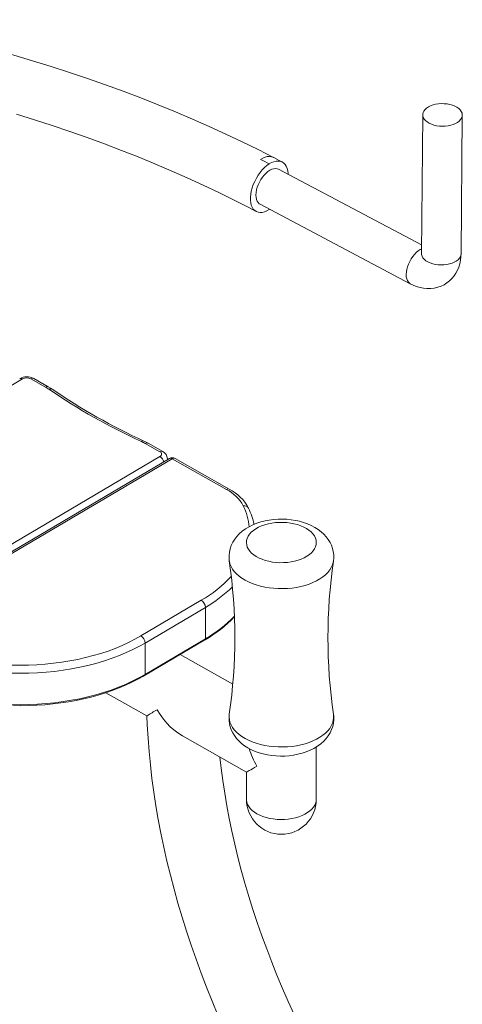
# Model space of a CAD drawing. Units: inches. Extents: x 14 to 7605, y 510 to 8510.
# Drawn here: x 1371 to 1713, y 1248 to 2009 of the extents above; entities that cross this region are included whole.
import ezdxf

# ---------------------------------------------------------------- set-up
doc = ezdxf.new("R2010")
doc.units = ezdxf.units.IN
doc.header["$MEASUREMENT"] = 0

msp = doc.modelspace()

# ---------------------------------------------------------------- linework, layer by layer
at = {"linetype": 'Continuous', "lineweight": 15}
for p, q in [((1682.5, 1935.46), (1681.52, 1828.29)), ((1712.12, 1828.01), (1713.1, 1935.18)), ((1573.94, 1898.92), (1567.3, 1902.42)), ((1681.58, 1834.93), (1571, 1893.35)), ((1556.71, 1866.29), (1672.9, 1804.91)), ((1564.14, 1862.36), (1563.85, 1862.18)), ((1373.22, 1731.37), (1255.19, 1661.76)), ((1390.8, 1725.07), (1379.58, 1731.41)), ((1393.02, 1725.31), (1381.8, 1731.65)), ((1479.27, 1675.08), (1468.05, 1681.42)), ((1481.48, 1675.32), (1470.26, 1681.66)), ((1271.58, 1548.88), (1479.34, 1671.4)), ((1486.63, 1669.83), (1272.58, 1543.59)), ((1488.92, 1669.62), (1274.86, 1543.39)), ((1485.12, 1669.55), (1485.05, 1668.89)), ((1485.12, 1668.94), (1485.12, 1669.55)), ((1530.72, 1646), (1488.92, 1669.62)), ((1532.94, 1646.24), (1491.13, 1669.87)), ((1464.68, 1532.78), (1511.34, 1560.3)), ((1514.56, 1554.81), (1467.9, 1527.29)), ((1514.56, 1554.81), (1514.56, 1530.55)), ((1467.52, 1502.21), (1514.18, 1529.73)), ((1467.9, 1503.04), (1514.56, 1530.55)), ((1467.9, 1527.29), (1467.9, 1503.04)), ((1535.63, 1495.52), (1495.06, 1518.45)), ((1437.56, 1488.92), (1469.35, 1470.95)), ((1496.75, 1455.47), (1546.23, 1427.51)), ((1600.23, 1406.52), (1600.23, 1447)), ((1546.23, 1427.51), (1546.23, 1406.52))]:
    msp.add_line(p, q, dxfattribs=at)
at = {"linetype": 'Continuous', "lineweight": 15, "flags": 128}
for points in [[(1567.22, 1902.43), (1555.31, 1908.5), (1542.88, 1914.6), (1530.26, 1920.58), (1517.48, 1926.43), (1504.52, 1932.14), (1491.39, 1937.71), (1478.1, 1943.15), (1464.65, 1948.44), (1451.04, 1953.6), (1437.28, 1958.61), (1423.38, 1963.48), (1409.34, 1968.21), (1395.15, 1972.79), (1380.83, 1977.22), (1366.39, 1981.51), (1351.81, 1985.64), (1337.12, 1989.62), (1322.31, 1993.45), (1307.39, 1997.13), (1292.36, 2000.65), (1277.23, 2004.02), (1262, 2007.24), (1253.74, 2008.91)], [(1687.47, 1928.94), (1685.94, 1929.88), (1684.65, 1930.93), (1683.65, 1932.07), (1682.96, 1933.29), (1682.57, 1934.55), (1682.51, 1935.82), (1682.78, 1937.09), (1683.37, 1938.31), (1684.26, 1939.47), (1685.45, 1940.55), (1686.89, 1941.51), (1688.57, 1942.34), (1690.45, 1943.02), (1692.48, 1943.54), (1694.63, 1943.88), (1696.84, 1944.04), (1699.07, 1944.01), (1701.28, 1943.8), (1703.41, 1943.4), (1705.42, 1942.84), (1707.27, 1942.11), (1708.92, 1941.24), (1710.33, 1940.25), (1711.48, 1939.14), (1712.33, 1937.96), (1712.87, 1936.72), (1713.09, 1935.45), (1712.99, 1934.18), (1712.56, 1932.93), (1711.81, 1931.73), (1710.77, 1930.61), (1709.45, 1929.59), (1707.89, 1928.69), (1706.11, 1927.94), (1704.15, 1927.34), (1702.05, 1926.91), (1699.87, 1926.66), (1697.64, 1926.59), (1695.41, 1926.71), (1693.24, 1927.01), (1691.16, 1927.49), (1689.22, 1928.14), (1687.47, 1928.94)], [(1368.56, 1935.8), (1382.43, 1931.5), (1396.16, 1927.06), (1409.75, 1922.49), (1423.19, 1917.77), (1436.48, 1912.92), (1449.6, 1907.94), (1462.57, 1902.83), (1475.37, 1897.58), (1488, 1892.21), (1500.46, 1886.71), (1512.74, 1881.09), (1524.84, 1875.34), (1536.75, 1869.47), (1548.48, 1863.49), (1553.76, 1860.72)], [(1567.3, 1902.42), (1566.88, 1902.63), (1565.49, 1903.07), (1563.98, 1903.22), (1562.37, 1903.08), (1560.69, 1902.65), (1558.96, 1901.94), (1557.2, 1900.95)], [(1563.85, 1862.18), (1562.03, 1861.17), (1560.23, 1860.45), (1558.49, 1860.03), (1556.83, 1859.93), (1555.28, 1860.14), (1553.87, 1860.66), (1552.62, 1861.49), (1551.54, 1862.6), (1550.66, 1863.98), (1549.99, 1865.62), (1549.53, 1867.48), (1549.3, 1869.53), (1549.3, 1871.74), (1549.53, 1874.09), (1549.99, 1876.52), (1550.66, 1879), (1551.54, 1881.5), (1552.62, 1883.97), (1553.87, 1886.38), (1555.28, 1888.68), (1556.83, 1890.84), (1558.49, 1892.83), (1560.23, 1894.61), (1562.03, 1896.16), (1563.85, 1897.46)], [(1563.85, 1897.46), (1565.68, 1898.47), (1567.48, 1899.19), (1569.22, 1899.6), (1570.88, 1899.71), (1572.42, 1899.49), (1573.83, 1898.97), (1575.09, 1898.15), (1576.16, 1897.04), (1577.05, 1895.65), (1577.72, 1894.02), (1578.18, 1892.16), (1578.41, 1890.11), (1578.43, 1889.42)], [(1553.53, 1873.44), (1553.65, 1875.34), (1554, 1877.33), (1554.55, 1879.38), (1555.3, 1881.43), (1556.24, 1883.45), (1557.33, 1885.4), (1558.57, 1887.22), (1559.92, 1888.89), (1561.35, 1890.36), (1562.84, 1891.61), (1564.34, 1892.61), (1565.84, 1893.33), (1567.3, 1893.77), (1568.68, 1893.91), (1569.96, 1893.75), (1571, 1893.35)], [(1556.71, 1866.29), (1556.08, 1866.68), (1555.18, 1867.57), (1554.45, 1868.71), (1553.93, 1870.09), (1553.62, 1871.68), (1553.53, 1873.44)], [(1669.72, 1812.06), (1669.85, 1813.96), (1670.19, 1815.95), (1670.75, 1818), (1671.5, 1820.05), (1672.43, 1822.07), (1673.53, 1824.02), (1674.77, 1825.84), (1676.12, 1827.51), (1677.55, 1828.98), (1679.03, 1830.23), (1680.54, 1831.23), (1681.55, 1831.75)], [(1672.9, 1804.91), (1674.61, 1804.07), (1677.52, 1802.88), (1680.48, 1801.99), (1683.14, 1801.47), (1685.77, 1801.2), (1688.64, 1801.2), (1691.42, 1801.51), (1694.09, 1802.12), (1696.62, 1802.99), (1699, 1804.13), (1701.22, 1805.5), (1703.25, 1807.1), (1705.09, 1808.89), (1706.72, 1810.87), (1708.16, 1813.02), (1709.38, 1815.32), (1710.38, 1817.78), (1711.16, 1820.37), (1711.72, 1823.1), (1712.04, 1825.95), (1712.12, 1828.01)], [(1681.52, 1828.29), (1681.51, 1828.05), (1681.49, 1827.83), (1681.49, 1827.85)], [(1686.49, 1821.77), (1684.96, 1822.71), (1683.68, 1823.76), (1682.67, 1824.91), (1681.98, 1826.12), (1681.59, 1827.38), (1681.52, 1828.29)], [(1712.12, 1828.01), (1712.01, 1827.01), (1711.58, 1825.76), (1710.84, 1824.56), (1709.79, 1823.44), (1708.47, 1822.42), (1706.91, 1821.52), (1705.13, 1820.77), (1703.17, 1820.17), (1701.07, 1819.74), (1698.89, 1819.49), (1696.66, 1819.42), (1694.43, 1819.54), (1692.26, 1819.84), (1690.18, 1820.32), (1688.24, 1820.97), (1686.49, 1821.77)], [(1672.9, 1804.91), (1672.28, 1805.3), (1671.37, 1806.19), (1670.65, 1807.33), (1670.13, 1808.71), (1669.81, 1810.3), (1669.72, 1812.06)], [(1396.11, 1723.38), (1394.78, 1724.26), (1393.02, 1725.31)], [(1470.26, 1681.66), (1468.81, 1682.44), (1466.91, 1683.37)], [(1585.93, 1621.62), (1584.12, 1622), (1580.79, 1622.52), (1577.42, 1622.86), (1574.03, 1623), (1570.63, 1622.95), (1567.25, 1622.71), (1563.9, 1622.27), (1560.6, 1621.64), (1557.36, 1620.82), (1554.21, 1619.79), (1551.17, 1618.56), (1548.25, 1617.12), (1545.49, 1615.46), (1542.93, 1613.61), (1540.61, 1611.56), (1538.76, 1609.6), (1537.15, 1607.53), (1535.65, 1605.12), (1534.47, 1602.64), (1533.59, 1600.1), (1533.02, 1597.54), (1532.75, 1594.98), (1532.78, 1592.44), (1532.99, 1590.66)], [(1582.98, 1619.47), (1585.65, 1618.78), (1588.17, 1617.92), (1590.51, 1616.91), (1592.65, 1615.77), (1594.57, 1614.49), (1596.23, 1613.1), (1597.62, 1611.62), (1598.73, 1610.06), (1599.54, 1608.43), (1600.04, 1606.77), (1600.23, 1605.09), (1600.1, 1603.4), (1599.65, 1601.73), (1598.89, 1600.1), (1597.84, 1598.53), (1596.49, 1597.03), (1594.87, 1595.62), (1593, 1594.33), (1590.9, 1593.16), (1588.59, 1592.12), (1586.1, 1591.24), (1583.46, 1590.52), (1580.7, 1589.96), (1577.85, 1589.58), (1574.94, 1589.39), (1572.02, 1589.37), (1569.11, 1589.54), (1566.25, 1589.88), (1563.47, 1590.41), (1560.81, 1591.1), (1558.29, 1591.96), (1555.94, 1592.97), (1553.8, 1594.12), (1551.89, 1595.39), (1550.22, 1596.78), (1548.83, 1598.26), (1547.72, 1599.82), (1546.91, 1601.45), (1546.41, 1603.11), (1546.23, 1604.79), (1546.36, 1606.48), (1546.81, 1608.15), (1547.56, 1609.78), (1548.62, 1611.35), (1549.96, 1612.85), (1551.58, 1614.26), (1553.45, 1615.55), (1555.56, 1616.72), (1557.87, 1617.76), (1560.36, 1618.64), (1563, 1619.37), (1565.76, 1619.92), (1568.61, 1620.3), (1571.51, 1620.5), (1574.44, 1620.51), (1577.34, 1620.34), (1580.21, 1620), (1582.98, 1619.47)], [(1613.48, 1590.69), (1613.71, 1592.94), (1613.67, 1595.48), (1613.36, 1597.98), (1612.77, 1600.42), (1611.93, 1602.79), (1610.83, 1605.07), (1609.48, 1607.27), (1607.89, 1609.37), (1606.05, 1611.36), (1603.97, 1613.25), (1601.64, 1615), (1599.1, 1616.61), (1596.34, 1618.07), (1593.41, 1619.35), (1590.33, 1620.44), (1587.15, 1621.34), (1585.93, 1621.62)], [(1613.49, 1590.68), (1613.31, 1589.68), (1612.71, 1587.65), (1611.79, 1585.66), (1610.57, 1583.72), (1609.06, 1581.85), (1607.27, 1580.06), (1605.21, 1578.37), (1602.91, 1576.8), (1600.37, 1575.34), (1597.62, 1574.03), (1594.67, 1572.85), (1591.56, 1571.84), (1588.31, 1570.98), (1584.94, 1570.3), (1581.47, 1569.79), (1577.94, 1569.46), (1574.38, 1569.31), (1570.8, 1569.34), (1567.25, 1569.56), (1563.74, 1569.95), (1560.31, 1570.52), (1556.97, 1571.27), (1553.77, 1572.18), (1550.71, 1573.25), (1547.84, 1574.48), (1545.16, 1575.85), (1542.7, 1577.34), (1540.48, 1578.96), (1538.51, 1580.69), (1536.82, 1582.5), (1535.42, 1584.4), (1534.3, 1586.36), (1533.5, 1588.37), (1533, 1590.42), (1532.96, 1590.67)], [(1338.99, 1512.51), (1345.34, 1511.66), (1351.74, 1511), (1358.2, 1510.53), (1364.68, 1510.24), (1371.19, 1510.14), (1377.69, 1510.23), (1384.18, 1510.5), (1390.64, 1510.96), (1397.05, 1511.61), (1403.4, 1512.44), (1409.66, 1513.45), (1415.84, 1514.64), (1421.9, 1516.01), (1427.83, 1517.54), (1433.63, 1519.25), (1439.27, 1521.12), (1444.74, 1523.16), (1450.03, 1525.34), (1455.13, 1527.68), (1460.01, 1530.16), (1464.68, 1532.78)], [(1467.9, 1527.29), (1463.07, 1524.58), (1458.01, 1522.01), (1452.74, 1519.6), (1447.27, 1517.33), (1441.61, 1515.23), (1435.77, 1513.29), (1429.78, 1511.53), (1423.64, 1509.94), (1417.37, 1508.52), (1410.98, 1507.29), (1404.5, 1506.25), (1397.93, 1505.39), (1391.3, 1504.72), (1384.62, 1504.24), (1377.91, 1503.96), (1371.18, 1503.87), (1364.45, 1503.97), (1357.74, 1504.27), (1351.06, 1504.76), (1344.44, 1505.44), (1337.88, 1506.32)], [(1337.88, 1482.06), (1344.44, 1481.19), (1351.06, 1480.51), (1357.74, 1480.02), (1364.45, 1479.72), (1371.18, 1479.62), (1377.91, 1479.71), (1384.62, 1479.99), (1391.3, 1480.47), (1397.93, 1481.14), (1404.5, 1481.99), (1410.98, 1483.04), (1417.37, 1484.27), (1423.64, 1485.68), (1429.78, 1487.28), (1435.77, 1489.04), (1441.61, 1490.98), (1447.27, 1493.08), (1452.74, 1495.34), (1458.01, 1497.76), (1463.07, 1500.33), (1467.9, 1503.04)], [(1365.75, 1478.93), (1371.95, 1478.86), (1378.14, 1478.96), (1384.31, 1479.22), (1390.46, 1479.64), (1396.57, 1480.23), (1402.63, 1480.98), (1408.63, 1481.89), (1414.54, 1482.96), (1420.36, 1484.19), (1426.09, 1485.57), (1431.69, 1487.11), (1437.18, 1488.79), (1442.52, 1490.61), (1447.72, 1492.58), (1452.75, 1494.69), (1457.62, 1496.93), (1462.3, 1499.29), (1466.56, 1501.65), (1467.52, 1502.21)], [(1469.34, 1471.02), (1469.6, 1463.97), (1470.19, 1453.76), (1470.99, 1443.47), (1471.99, 1433.1), (1473.21, 1422.66), (1474.63, 1412.15), (1476.26, 1401.58), (1478.09, 1390.95), (1480.13, 1380.27), (1482.36, 1369.55), (1484.8, 1358.8), (1487.43, 1348.01), (1490.26, 1337.19), (1493.29, 1326.36), (1496.5, 1315.51), (1499.91, 1304.66), (1503.5, 1293.8), (1507.28, 1282.94), (1511.24, 1272.1), (1515.39, 1261.27), (1519.71, 1250.46), (1524.21, 1239.69)], [(1496.78, 1455.52), (1493.08, 1457.82), (1490.14, 1460.11), (1487.35, 1462.65), (1484.64, 1465.47), (1482.11, 1468.47), (1479.53, 1471.99), (1477.18, 1475.71), (1477.16, 1475.74)], [(1532.98, 1472.22), (1532.75, 1470.05), (1532.78, 1467.51), (1533.08, 1465.01), (1533.66, 1462.57), (1534.49, 1460.2), (1535.58, 1457.91), (1536.92, 1455.71), (1538.51, 1453.61), (1540.34, 1451.61), (1542.41, 1449.72), (1544.72, 1447.96), (1547.27, 1446.34), (1550.02, 1444.88), (1552.94, 1443.6), (1556.01, 1442.5), (1559.19, 1441.59), (1562.46, 1440.88), (1565.78, 1440.36), (1569.15, 1440.04), (1572.55, 1439.9), (1575.94, 1439.96), (1579.32, 1440.21), (1582.67, 1440.65), (1585.97, 1441.29), (1589.2, 1442.12), (1592.35, 1443.15), (1595.39, 1444.39), (1598.3, 1445.84), (1601.06, 1447.5), (1603.61, 1449.37), (1605.92, 1451.41), (1607.76, 1453.39), (1609.36, 1455.46), (1610.85, 1457.87), (1612.03, 1460.36), (1612.89, 1462.89), (1613.45, 1465.45), (1613.71, 1468.01), (1613.67, 1470.55), (1613.46, 1472.26)], [(1613.49, 1472.23), (1613.58, 1471.46), (1613.61, 1469.4), (1613.31, 1467.34), (1612.71, 1465.3), (1611.79, 1463.31), (1610.57, 1461.37), (1609.06, 1459.5), (1607.27, 1457.71), (1605.21, 1456.03), (1602.91, 1454.45), (1600.37, 1453), (1597.62, 1451.68), (1594.67, 1450.51), (1591.56, 1449.49), (1588.31, 1448.64), (1584.94, 1447.95), (1581.47, 1447.44), (1577.94, 1447.11), (1574.38, 1446.96), (1570.8, 1446.99), (1567.25, 1447.21), (1563.74, 1447.6), (1560.31, 1448.18), (1556.97, 1448.92), (1553.77, 1449.84), (1550.71, 1450.91), (1547.84, 1452.13), (1545.16, 1453.5), (1542.7, 1455), (1540.48, 1456.61), (1538.51, 1458.34), (1536.82, 1460.16), (1535.42, 1462.05), (1534.3, 1464.02), (1533.5, 1466.03), (1533, 1468.07), (1532.82, 1470.13), (1532.96, 1472.19), (1532.96, 1472.23)], [(1583.07, 1240.17), (1578.5, 1250.26), (1574.08, 1260.39), (1569.84, 1270.54), (1565.77, 1280.7), (1561.87, 1290.88), (1558.15, 1301.06), (1554.61, 1311.24), (1551.25, 1321.4), (1548.07, 1331.55), (1545.07, 1341.67), (1542.26, 1351.77), (1539.64, 1361.82), (1537.21, 1371.83), (1534.97, 1381.79), (1532.92, 1391.69), (1531.06, 1401.53), (1529.39, 1411.29), (1527.92, 1420.98), (1526.64, 1430.58), (1525.67, 1439.13)], [(1546.23, 1406.52), (1546.25, 1405.93), (1546.51, 1404.25), (1547.1, 1402.6), (1547.98, 1400.99), (1549.17, 1399.45), (1550.63, 1397.99), (1552.36, 1396.63), (1554.34, 1395.38), (1556.54, 1394.27), (1558.93, 1393.3), (1561.49, 1392.48), (1564.19, 1391.83), (1566.99, 1391.36), (1569.87, 1391.06), (1572.78, 1390.94), (1575.71, 1391), (1578.6, 1391.25), (1581.43, 1391.67), (1584.16, 1392.27), (1586.77, 1393.04), (1589.21, 1393.96), (1591.47, 1395.03), (1593.52, 1396.24), (1595.32, 1397.56), (1596.87, 1398.99), (1598.14, 1400.51), (1599.12, 1402.11), (1599.8, 1403.75), (1600.16, 1405.42), (1600.23, 1406.52)]]:
    msp.add_lwpolyline(points, dxfattribs=at)
at = {"linetype": 'Continuous', "lineweight": 15}
for centre, radius, start, end in [((714.36, 289.29), 1818.75, 62.15539, 62.39224), ((1376.44, 1721.64), 11.36, 61.85423, 118.99774), ((1371.91, 1729.61), 2.19, 53.40108, 116.51429), ((1376.44, 1725.25), 6.92, 62.96072, 117.74491), ((1380.9, 1729.61), 2.23, 66.28192, 126.25956), ((1392.12, 1723.27), 2.23, 66.25933, 126.26237), ((1373.15, 1693.75), 35.95, 55.43782, 60.59417), ((1394.85, 1721.28), 2.45, 58.37468, 122.07639), ((1664.61, 2119.59), 480.08, 235.62404, 245.43423), ((1664.61, 2115.91), 475.57, 235.62636, 245.4365), ((1466.32, 1681.57), 1.9, 71.71709, 132.79454), ((1447.58, 1645.1), 41.69, 60.58544, 65.25702), ((1469.37, 1679.62), 2.23, 66.28152, 126.25974), ((1480.59, 1673.28), 2.23, 66.07891, 126.27877), ((1478.61, 1673.23), 1.97, 291.85097, 70.26617), ((1478.41, 1669.39), 6.68, 1.41322, 62.5879), ((1475.66, 1665.54), 6.92, 14.76141, 57.89921), ((1488.92, 1665.95), 4.5, 60.52914, 120.52941), ((1487.6, 1667.79), 2.25, 54.33794, 115.57712), ((1490.24, 1667.83), 2.23, 66.28192, 126.25956), ((1532.04, 1644.2), 2.23, 66.29413, 126.25936), ((1516.61, 1618.49), 30.92, 28.56028, 62.84865), ((1516.74, 1614.94), 35.24, 28.12191, 62.63876), ((1544.7, 1629.82), 3.58, 29.11819, 105.0138), ((1501.42, 1612.42), 47.2, 5.69775, 26.20889), ((1500.22, 1608.32), 52.97, 11.56079, 26.01456), ((1126.4, 1531.45), 410.84, 351.71278, 8.28742), ((2018.19, 1531.45), 408.97, 171.67649, 188.32394), ((1465.92, 1640.39), 92.08, 299.56084, 318.18039), ((1464.28, 1642.07), 100.71, 299.94461, 314.92172), ((1507.71, 1554.48), 6.85, 2.68325, 58.0201), ((1466.59, 1613.37), 96.24, 299.64396, 316.93319), ((1465.03, 1616.73), 99.4, 299.88535, 316.32276), ((1461.05, 1526.97), 6.85, 2.68328, 58.02001), ((1513.65, 1530.47), 0.91, 305.92582, 5.46337), ((1466.99, 1502.95), 0.91, 305.94206, 5.46258), ((1523.91, 1390.06), 97.6, 118.61583, 123.95002), ((1573.23, 1406.52), 27, 180, 0)]:
    msp.add_arc(centre, radius, start, end, dxfattribs=at)
for major_axis, ratio, start_param, end_param in [((-19.24, 32.98), 0.574247, 1.176099, 1.573451), ((27, 15.76), 0.004549, 3.144247, 3.935003)]:
    msp.add_ellipse((1573.23, 1443.27), major_axis=major_axis, ratio=ratio, start_param=start_param, end_param=end_param, dxfattribs=at)

doc.saveas('drawing.dxf')
